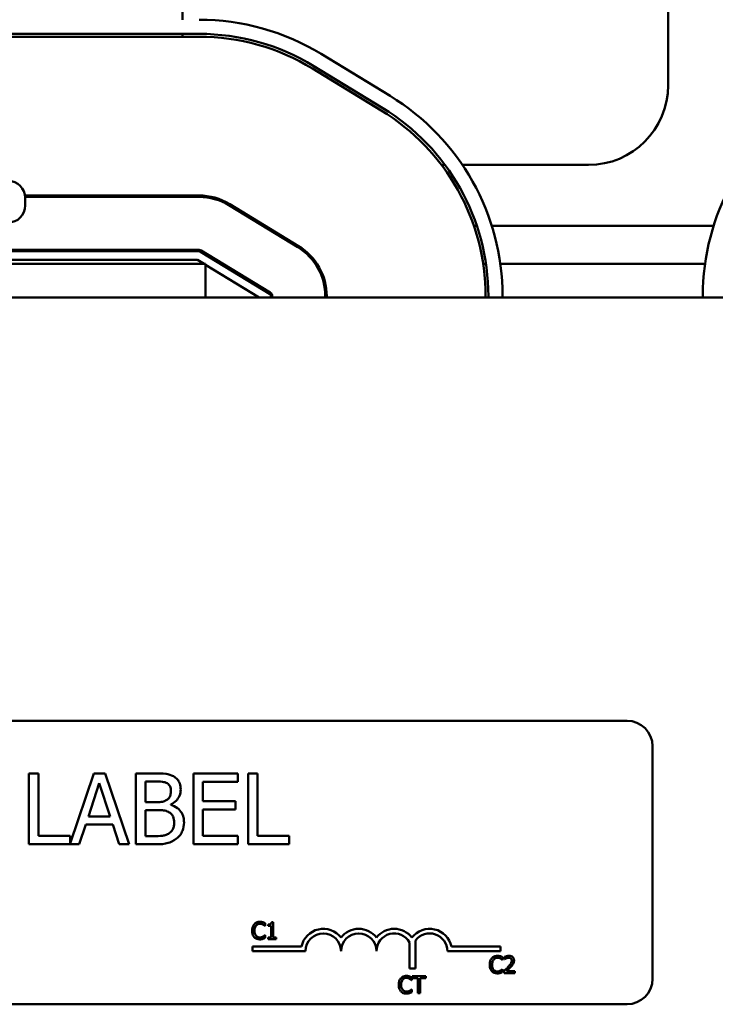
# Model space of a CAD drawing. Units: inches. Extents: x 3 to 129, y 1 to 100.
# Drawn here: x 85 to 87, y 70 to 73 of the extents above; entities that cross this region are included whole.
import ezdxf

# ---------------------------------------------------------------- set-up
doc = ezdxf.new("R2010")
doc.units = ezdxf.units.IN
doc.header["$LTSCALE"] = 6
doc.header["$MEASUREMENT"] = 0
doc.layers.add('Visible (ANSI)', color=7, linetype='Continuous', lineweight=50)

msp = doc.modelspace()

# ---------------------------------------------------------------- linework, layer by layer
at = {"layer": 'Visible (ANSI)'}
for p, q in [((87.0904, 75.6428), (87.0904, 73.0228)), ((85.3784, 73.2541), (85.3784, 74.4428)), ((83.4765, 73.2041), (85.4366, 73.2041)), ((83.4765, 73.1941), (85.4366, 73.1941)), ((85.3784, 73.1941), (85.3784, 73.2041)), ((85.8672, 73.1332), (86.1099, 72.9851)), ((85.8359, 73.0819), (86.0787, 72.9339)), ((85.8411, 73.0905), (86.0839, 72.9424)), ((86.3036, 72.7418), (86.2911, 72.7418)), ((86.8094, 72.7418), (86.3648, 72.7418)), ((84.8228, 72.6341), (85.4366, 72.6341)), ((84.8233, 72.6291), (85.4366, 72.6291)), ((84.8234, 72.5985), (84.8234, 72.6255)), ((85.5418, 72.5995), (85.7846, 72.4515)), ((85.5444, 72.6038), (85.7872, 72.4558)), ((85.6699, 72.5273), (85.6603, 72.5273)), ((86.4157, 72.5273), (86.4051, 72.5273)), ((87.2506, 72.5273), (86.4683, 72.5273)), ((84.7719, 72.4421), (85.4366, 72.4421)), ((84.7719, 72.4371), (85.4366, 72.4371)), ((85.431, 72.4071), (84.7719, 72.4071)), ((85.4544, 72.3928), (85.431, 72.4071)), ((85.4418, 72.4356), (85.6846, 72.2876)), ((85.4444, 72.4399), (85.6872, 72.2918)), ((85.4594, 72.3928), (83.4644, 72.3928)), ((85.4594, 72.2745), (85.4594, 72.3928)), ((85.6485, 72.2745), (85.4594, 72.3897)), ((85.5216, 72.3928), (85.512, 72.3928)), ((85.8523, 72.3928), (85.8463, 72.3928)), ((86.448, 72.3928), (86.4379, 72.3928)), ((87.2203, 72.3928), (86.4985, 72.3928)), ((90.4594, 72.2745), (78.4594, 72.2745)), ((85.6894, 72.279), (85.6894, 72.2745)), ((85.6944, 72.279), (85.6944, 72.2745)), ((85.8814, 72.279), (85.8814, 72.2745)), ((85.8864, 72.279), (85.8864, 72.2745)), ((86.4464, 72.279), (86.4464, 72.2745)), ((86.4564, 72.279), (86.4564, 72.2745)), ((86.5064, 72.279), (86.5064, 72.2745)), ((87.2124, 72.2745), (87.2124, 72.2789)), ((82.1252, 70.7814), (86.9452, 70.7814)), ((87.0352, 70.6914), (87.0352, 69.8714)), ((84.8698, 70.5957), (84.8365, 70.5957)), ((84.8365, 70.5957), (84.8365, 70.3457)), ((84.8698, 70.3753), (84.8698, 70.5957)), ((85.0649, 70.5957), (84.9814, 70.3481)), ((85.1058, 70.5957), (85.0649, 70.5957)), ((85.1901, 70.3457), (85.1058, 70.5957)), ((85.28, 70.5957), (85.2138, 70.5957)), ((85.2138, 70.5957), (85.2138, 70.3457)), ((85.247, 70.4942), (85.247, 70.5673)), ((85.247, 70.5673), (85.2788, 70.5673)), ((85.5728, 70.5957), (85.4164, 70.5957)), ((85.4164, 70.5957), (85.4164, 70.3457)), ((85.4496, 70.4976), (85.4496, 70.5661)), ((85.4496, 70.5661), (85.5728, 70.5661)), ((85.5728, 70.5661), (85.5728, 70.5957)), ((85.6092, 70.5957), (85.6092, 70.3457)), ((85.6425, 70.5957), (85.6092, 70.5957)), ((85.6425, 70.3753), (85.6425, 70.5957)), ((85.046, 70.4439), (85.0845, 70.5616)), ((85.0845, 70.5616), (85.1232, 70.4439)), ((85.5645, 70.4976), (85.4496, 70.4976)), ((85.5645, 70.468), (85.5645, 70.4976)), ((85.2847, 70.4942), (85.247, 70.4942)), ((85.247, 70.374), (85.247, 70.4664)), ((85.247, 70.4664), (85.2847, 70.4664)), ((85.3365, 70.4847), (85.3365, 70.4859)), ((85.4496, 70.468), (85.5645, 70.468)), ((85.4496, 70.3753), (85.4496, 70.468)), ((85.1232, 70.4439), (85.046, 70.4439)), ((85.0142, 70.3457), (85.0369, 70.4156)), ((85.0369, 70.4156), (85.1323, 70.4156)), ((85.1323, 70.4156), (85.155, 70.3457)), ((84.9814, 70.3753), (84.8698, 70.3753)), ((84.9814, 70.3481), (84.9814, 70.3753)), ((85.2739, 70.374), (85.247, 70.374)), ((85.5728, 70.3753), (85.4496, 70.3753)), ((85.5728, 70.3457), (85.5728, 70.3753)), ((85.7541, 70.3753), (85.6425, 70.3753)), ((85.7541, 70.3457), (85.7541, 70.3753)), ((84.8365, 70.3457), (85.0142, 70.3457)), ((85.155, 70.3457), (85.1901, 70.3457)), ((85.2138, 70.3457), (85.2855, 70.3457)), ((85.4164, 70.3457), (85.5728, 70.3457)), ((85.6092, 70.3457), (85.7541, 70.3457)), ((85.6685, 70.0576), (85.6691, 70.0576)), ((85.6691, 70.0576), (85.6691, 70.0672)), ((85.6796, 70.0631), (85.6796, 70.0576)), ((85.6796, 70.0576), (85.6905, 70.0576)), ((85.6905, 70.0576), (85.6905, 70.0351)), ((85.6982, 70.0714), (85.692, 70.0714)), ((85.6982, 70.0351), (85.6982, 70.0714)), ((85.6239, 70.0351), (85.6323, 70.0351)), ((85.6691, 70.0248), (85.6685, 70.0248)), ((85.6691, 70.0153), (85.6691, 70.0248)), ((85.6905, 70.0174), (85.6796, 70.0174)), ((85.6796, 70.0174), (85.6796, 70.0112)), ((85.6796, 70.0112), (85.7088, 70.0112)), ((85.6905, 70.0351), (85.6905, 70.0174)), ((85.6905, 70.0351), (85.6982, 70.0351)), ((85.6982, 70.0174), (85.6982, 70.0351)), ((85.7088, 70.0174), (85.6982, 70.0174)), ((85.7088, 70.0112), (85.7088, 70.0174)), ((85.6244, 69.9689), (85.6244, 69.9851)), ((85.6244, 69.9851), (85.7973, 69.9851)), ((86.1787, 69.9077), (86.1787, 69.9997)), ((86.1998, 70.0069), (86.1998, 69.9077)), ((86.3264, 69.9851), (86.4994, 69.9851)), ((86.4994, 69.9851), (86.4994, 69.9689)), ((85.8119, 69.9689), (85.6244, 69.9689)), ((86.4994, 69.9689), (86.3119, 69.9689)), ((86.5067, 69.9376), (86.5067, 69.9473)), ((86.5137, 69.9489), (86.5137, 69.9404)), ((86.5137, 69.9404), (86.5141, 69.9404)), ((86.1998, 69.9077), (86.1787, 69.9077)), ((86.4696, 69.9189), (86.4612, 69.9189)), ((86.5061, 69.9376), (86.5067, 69.9376)), ((86.5403, 69.9189), (86.531, 69.9189)), ((86.186, 69.8667), (86.186, 69.8763)), ((86.2356, 69.8803), (86.1873, 69.8803)), ((86.1873, 69.8803), (86.1873, 69.8732)), ((86.1873, 69.8732), (86.2075, 69.8732)), ((86.2075, 69.8732), (86.2075, 69.8577)), ((86.2154, 69.8577), (86.2154, 69.8732)), ((86.2154, 69.8732), (86.2356, 69.8732)), ((86.2356, 69.8732), (86.2356, 69.8803)), ((86.5067, 69.9049), (86.5061, 69.9049)), ((86.5067, 69.8953), (86.5067, 69.9049)), ((86.5124, 69.8998), (86.5124, 69.8913)), ((86.5124, 69.8913), (86.5494, 69.8913)), ((86.5494, 69.8982), (86.52, 69.8982)), ((86.5494, 69.8913), (86.5494, 69.8982)), ((86.1495, 69.8577), (86.141, 69.8577)), ((86.1854, 69.8667), (86.186, 69.8667)), ((86.2154, 69.8577), (86.2075, 69.8577)), ((86.2075, 69.8577), (86.2075, 69.8203)), ((86.2154, 69.8203), (86.2154, 69.8577)), ((86.186, 69.8339), (86.1854, 69.8339)), ((86.186, 69.8244), (86.186, 69.8339)), ((86.2075, 69.8203), (86.2154, 69.8203)), ((86.9452, 69.7814), (82.1252, 69.7814))]:
    msp.add_line(p, q, dxfattribs=at)
for centre, radius, start, end in [((85.4366, 72.4271), 0.827, 58.627, 90), ((85.4366, 72.4271), 0.777, 58.627, 90), ((85.4366, 72.4271), 0.767, 58.627, 90), ((86.8094, 73.0228), 0.281, 270, 0), ((85.6794, 72.279), 0.827, 0, 58.627), ((88.0394, 72.2789), 0.827, 122.0054, 180), ((85.6794, 72.279), 0.767, 0, 58.627), ((85.6794, 72.279), 0.777, 0, 58.627), ((84.7634, 72.6255), 0.06, 0, 90), ((85.4366, 72.4271), 0.207, 58.627, 90), ((85.4366, 72.4271), 0.202, 58.627, 90), ((84.7634, 72.5985), 0.06, 270, 0), ((85.4366, 72.4271), 0.015, 58.627, 90), ((85.6794, 72.279), 0.202, 0, 58.627), ((85.6794, 72.279), 0.207, 0, 58.627), ((85.4366, 72.4271), 0.01, 58.627, 90), ((85.6794, 72.279), 0.01, 0, 58.627), ((85.6794, 72.279), 0.015, 0, 58.627), ((86.9452, 70.6914), 0.09, 0, 90), ((85.8744, 69.9689), 0.0787, 37.465, 168.0958), ((85.9994, 69.9689), 0.0787, 37.465, 142.535), ((86.1244, 69.9689), 0.0787, 37.465, 142.535), ((86.2494, 69.9689), 0.0787, 11.9042, 142.535), ((85.8744, 69.9689), 0.0625, 0, 180), ((85.9994, 69.9689), 0.0625, 0, 180), ((86.1244, 69.9689), 0.0625, 29.5452, 180), ((86.2494, 69.9689), 0.0625, 0, 142.5403), ((86.9452, 69.8714), 0.09, 270, 0)]:
    msp.add_arc(centre, radius, start, end, dxfattribs=at)
for points, knots in [([(85.2788, 70.5673), (85.2884, 70.5673), (85.298, 70.5674), (85.3134, 70.5654), (85.319, 70.5637), (85.3242, 70.5608)], [-0.1181889, -0.1181889, -0.1181889, -0.1181889, -0.0452274, -0.0452274, 0, 0, 0, 0]), ([(85.3457, 70.5855), (85.3377, 70.5899), (85.3292, 70.5928), (85.3069, 70.5957), (85.2934, 70.5957), (85.28, 70.5957)], [-0.1714445, -0.1714445, -0.1714445, -0.1714445, -0.101982, -0.101982, 0, 0, 0, 0]), ([(85.3716, 70.5394), (85.3716, 70.5464), (85.3707, 70.5534), (85.3659, 70.5672), (85.3625, 70.5716), (85.3565, 70.5788), (85.3513, 70.5826), (85.3457, 70.5855)], [-0.09263001, -0.09263001, -0.09263001, -0.09263001, -0.07150701, -0.07150701, -0.04871217, -0.04871217, 0, 0, 0, 0]), ([(85.3369, 70.5347), (85.3369, 70.5295), (85.3365, 70.5241), (85.3339, 70.5147), (85.3324, 70.5119), (85.3288, 70.5069), (85.3261, 70.5045), (85.323, 70.5025)], [-0.0672613, -0.0672613, -0.0672613, -0.0672613, -0.04649044, -0.04649044, -0.02829868, -0.02829868, 0, 0, 0, 0]), ([(85.3242, 70.5608), (85.3265, 70.5595), (85.3286, 70.5579), (85.3324, 70.5536), (85.3335, 70.5512), (85.3362, 70.5447), (85.3369, 70.5397), (85.3369, 70.5347)], [-0.06713504, -0.06713504, -0.06713504, -0.06713504, -0.05372874, -0.05372874, -0.0380452, -0.0380452, 0, 0, 0, 0]), ([(85.3365, 70.4859), (85.3437, 70.4893), (85.3502, 70.4938), (85.3595, 70.5035), (85.3641, 70.5094), (85.3703, 70.5242), (85.3716, 70.5317), (85.3716, 70.5394)], [-0.214654, -0.214654, -0.214654, -0.214654, -0.1227313, -0.1227313, -0.058466, -0.058466, 0, 0, 0, 0]), ([(85.323, 70.5025), (85.3163, 70.4982), (85.3112, 70.4966), (85.3023, 70.4946), (85.294, 70.4942), (85.2847, 70.4942)], [-0.1175554, -0.1175554, -0.1175554, -0.1175554, -0.0713546, -0.0713546, 0, 0, 0, 0]), ([(85.2847, 70.4664), (85.3009, 70.4664), (85.3079, 70.4656), (85.3173, 70.4644), (85.323, 70.4627), (85.3284, 70.4599)], [-0.07155285, -0.07155285, -0.07155285, -0.07155285, -0.04637894, -0.04637894, 0, 0, 0, 0]), ([(85.3833, 70.4225), (85.3833, 70.4286), (85.3827, 70.4347), (85.38, 70.4462), (85.378, 70.4514), (85.3718, 70.4622), (85.367, 70.4681), (85.3533, 70.4786), (85.3452, 70.4823), (85.3365, 70.4847)], [-0.2420841, -0.2420841, -0.2420841, -0.2420841, -0.18458, -0.18458, -0.1316331, -0.1316331, -0.0681717, -0.0681717, 0, 0, 0, 0]), ([(85.3284, 70.4599), (85.3322, 70.4579), (85.3359, 70.4554), (85.3426, 70.4488), (85.3442, 70.4455), (85.3478, 70.4368), (85.3487, 70.429), (85.3487, 70.421)], [-0.09705092, -0.09705092, -0.09705092, -0.09705092, -0.08023623, -0.08023623, -0.06035565, -0.06035565, 0, 0, 0, 0]), ([(85.3487, 70.421), (85.3487, 70.4165), (85.3483, 70.4119), (85.3462, 70.4032), (85.3447, 70.3999), (85.3398, 70.3921), (85.3355, 70.388), (85.3307, 70.3846)], [-0.09609737, -0.09609737, -0.09609737, -0.09609737, -0.07032406, -0.07032406, -0.04489809, -0.04489809, 0, 0, 0, 0]), ([(85.3574, 70.3659), (85.3619, 70.3695), (85.3659, 70.3736), (85.3724, 70.3823), (85.3756, 70.3876), (85.3818, 70.4028), (85.3833, 70.4126), (85.3833, 70.4225)], [-0.1800228, -0.1800228, -0.1800228, -0.1800228, -0.1248077, -0.1248077, -0.0752891, -0.0752891, 0, 0, 0, 0]), ([(85.3307, 70.3846), (85.3274, 70.3824), (85.3239, 70.3806), (85.315, 70.3772), (85.3105, 70.3764), (85.2985, 70.3745), (85.2858, 70.374), (85.2739, 70.374)], [-0.1236077, -0.1236077, -0.1236077, -0.1236077, -0.1097926, -0.1097926, -0.0901693, -0.0901693, 0, 0, 0, 0]), ([(85.2855, 70.3457), (85.3, 70.3457), (85.3149, 70.3468), (85.3352, 70.3527), (85.3458, 70.3569), (85.3574, 70.3659)], [-0.2818063, -0.2818063, -0.2818063, -0.2818063, -0.1121049, -0.1121049, 0, 0, 0, 0]), ([(85.6311, 70.064), (85.6286, 70.0612), (85.6268, 70.0579), (85.6248, 70.0521), (85.6236, 70.048), (85.6236, 70.0412)], [-0.1374565, -0.1374565, -0.1374565, -0.1374565, -0.0518259, -0.0518259, 0, 0, 0, 0]), ([(85.6506, 70.0723), (85.6485, 70.0723), (85.6464, 70.0721), (85.6423, 70.0713), (85.6405, 70.0706), (85.6358, 70.0684), (85.6332, 70.0665), (85.6311, 70.064)], [-0.05600159, -0.05600159, -0.05600159, -0.05600159, -0.03985515, -0.03985515, -0.02469419, -0.02469419, 0, 0, 0, 0]), ([(85.6319, 70.0412), (85.6319, 70.0448), (85.6323, 70.049), (85.6347, 70.0554), (85.6358, 70.0575), (85.6373, 70.0593)], [-0.05178779, -0.05178779, -0.05178779, -0.05178779, -0.0180011, -0.0180011, 0, 0, 0, 0]), ([(85.6373, 70.0593), (85.6382, 70.0604), (85.6392, 70.0613), (85.6414, 70.063), (85.6426, 70.0636), (85.646, 70.0651), (85.6482, 70.0655), (85.6505, 70.0655)], [-0.03856829, -0.03856829, -0.03856829, -0.03856829, -0.02801144, -0.02801144, -0.0176707, -0.0176707, 0, 0, 0, 0]), ([(85.6505, 70.0655), (85.6526, 70.0655), (85.6547, 70.0653), (85.6577, 70.0644), (85.6596, 70.0638), (85.6617, 70.0626)], [-0.05721022, -0.05721022, -0.05721022, -0.05721022, -0.01864803, -0.01864803, 0, 0, 0, 0]), ([(85.6611, 70.0707), (85.6595, 70.0712), (85.6579, 70.0716), (85.6554, 70.072), (85.6535, 70.0723), (85.6506, 70.0723)], [-0.06488592, -0.06488592, -0.06488592, -0.06488592, -0.02193147, -0.02193147, 0, 0, 0, 0]), ([(85.6691, 70.0672), (85.6678, 70.068), (85.6665, 70.0686), (85.6644, 70.0695), (85.663, 70.0702), (85.6611, 70.0707)], [-0.04307248, -0.04307248, -0.04307248, -0.04307248, -0.0145701, -0.0145701, 0, 0, 0, 0]), ([(85.6617, 70.0626), (85.6631, 70.0619), (85.6645, 70.061), (85.6667, 70.0592), (85.6676, 70.0584), (85.6685, 70.0576)], [-0.02124356, -0.02124356, -0.02124356, -0.02124356, -0.00910897, -0.00910897, 0, 0, 0, 0]), ([(85.692, 70.0714), (85.6919, 70.0706), (85.6918, 70.0698), (85.6914, 70.0683), (85.6911, 70.0677), (85.6904, 70.0664), (85.6899, 70.0658), (85.689, 70.065), (85.6883, 70.0645), (85.6847, 70.0633), (85.6821, 70.0631), (85.6796, 70.0631)], [-0.1005438, -0.1005438, -0.1005438, -0.1005438, -0.0762723, -0.0762723, -0.0553229, -0.0553229, -0.032618, -0.032618, -0.0195337, -0.0195337, 0, 0, 0, 0]), ([(85.6239, 70.0351), (85.6244, 70.0315), (85.6252, 70.0284), (85.6275, 70.0229), (85.6291, 70.0203), (85.6311, 70.018)], [-0.04525688, -0.04525688, -0.04525688, -0.04525688, -0.02330056, -0.02330056, 0, 0, 0, 0]), ([(85.6311, 70.018), (85.6323, 70.0167), (85.6336, 70.0156), (85.6365, 70.0136), (85.638, 70.0128), (85.6422, 70.0111), (85.6457, 70.0102), (85.6504, 70.0102)], [-0.08289434, -0.08289434, -0.08289434, -0.08289434, -0.0594806, -0.0594806, -0.03611207, -0.03611207, 0, 0, 0, 0]), ([(85.6375, 70.023), (85.6356, 70.0253), (85.6343, 70.0278), (85.6331, 70.0315), (85.6327, 70.0329), (85.6323, 70.0351)], [-0.1201722, -0.1201722, -0.1201722, -0.1201722, -0.0437751, -0.0437751, -0.0186898, -0.0186898, -0.0186898, -0.0186898]), ([(85.6505, 70.0171), (85.6492, 70.0171), (85.6478, 70.0172), (85.6449, 70.0179), (85.6436, 70.0184), (85.6406, 70.0199), (85.6389, 70.0213), (85.6375, 70.023)], [-0.03238995, -0.03238995, -0.03238995, -0.03238995, -0.0253562, -0.0253562, -0.01712674, -0.01712674, 0, 0, 0, 0]), ([(85.6504, 70.0102), (85.6525, 70.0102), (85.6546, 70.0103), (85.6579, 70.0109), (85.6595, 70.0114), (85.6611, 70.0119)], [-0.02609426, -0.02609426, -0.02609426, -0.02609426, -0.01279232, -0.01279232, 0, 0, 0, 0]), ([(85.6622, 70.02), (85.6605, 70.0191), (85.6587, 70.0184), (85.656, 70.0177), (85.6539, 70.0171), (85.6505, 70.0171)], [-0.07569925, -0.07569925, -0.07569925, -0.07569925, -0.02528595, -0.02528595, 0, 0, 0, 0]), ([(85.6611, 70.0119), (85.6625, 70.0124), (85.664, 70.0129), (85.6666, 70.0141), (85.6679, 70.0147), (85.6691, 70.0153)], [-0.02177779, -0.02177779, -0.02177779, -0.02177779, -0.01052387, -0.01052387, 0, 0, 0, 0]), ([(85.6685, 70.0248), (85.6678, 70.0241), (85.6668, 70.0233), (85.6655, 70.0222), (85.6643, 70.0213), (85.6622, 70.02)], [-0.05255381, -0.05255381, -0.05255381, -0.05255381, -0.01885697, -0.01885697, 0, 0, 0, 0]), ([(86.4687, 69.9441), (86.4662, 69.9412), (86.4643, 69.9379), (86.4624, 69.9322), (86.4612, 69.928), (86.4612, 69.9212)], [-0.1374565, -0.1374565, -0.1374565, -0.1374565, -0.0518259, -0.0518259, 0, 0, 0, 0]), ([(86.4882, 69.9523), (86.4861, 69.9523), (86.4839, 69.9521), (86.4799, 69.9513), (86.4781, 69.9507), (86.4734, 69.9484), (86.4708, 69.9465), (86.4687, 69.9441)], [-0.05600159, -0.05600159, -0.05600159, -0.05600159, -0.03985515, -0.03985515, -0.02469419, -0.02469419, 0, 0, 0, 0]), ([(86.4748, 69.9394), (86.4758, 69.9404), (86.4768, 69.9414), (86.479, 69.943), (86.4802, 69.9437), (86.4836, 69.9451), (86.4858, 69.9455), (86.4881, 69.9455)], [-0.03856829, -0.03856829, -0.03856829, -0.03856829, -0.02801144, -0.02801144, -0.0176707, -0.0176707, 0, 0, 0, 0]), ([(86.4881, 69.9455), (86.4902, 69.9455), (86.4923, 69.9453), (86.4953, 69.9444), (86.4972, 69.9438), (86.4993, 69.9427)], [-0.05721022, -0.05721022, -0.05721022, -0.05721022, -0.01864803, -0.01864803, 0, 0, 0, 0]), ([(86.4987, 69.9508), (86.4971, 69.9513), (86.4955, 69.9516), (86.493, 69.952), (86.491, 69.9523), (86.4882, 69.9523)], [-0.06488592, -0.06488592, -0.06488592, -0.06488592, -0.02193147, -0.02193147, 0, 0, 0, 0]), ([(86.5067, 69.9473), (86.5054, 69.948), (86.504, 69.9486), (86.502, 69.9496), (86.5005, 69.9502), (86.4987, 69.9508)], [-0.04307248, -0.04307248, -0.04307248, -0.04307248, -0.0145701, -0.0145701, 0, 0, 0, 0]), ([(86.4993, 69.9427), (86.5007, 69.9419), (86.5021, 69.941), (86.5043, 69.9392), (86.5052, 69.9385), (86.5061, 69.9376)], [-0.02124356, -0.02124356, -0.02124356, -0.02124356, -0.00910897, -0.00910897, 0, 0, 0, 0]), ([(86.5291, 69.9525), (86.5262, 69.9525), (86.5234, 69.9521), (86.5195, 69.951), (86.5161, 69.9501), (86.5137, 69.9489)], [-0.0691937, -0.0691937, -0.0691937, -0.0691937, -0.02068373, -0.02068373, 0, 0, 0, 0]), ([(86.5141, 69.9404), (86.5149, 69.9409), (86.5159, 69.9415), (86.5171, 69.9423), (86.5183, 69.943), (86.52, 69.9437)], [-0.04016296, -0.04016296, -0.04016296, -0.04016296, -0.01380426, -0.01380426, 0, 0, 0, 0]), ([(86.52, 69.9437), (86.5213, 69.9442), (86.5227, 69.9447), (86.5248, 69.9452), (86.5264, 69.9456), (86.5285, 69.9456)], [-0.04725292, -0.04725292, -0.04725292, -0.04725292, -0.0155311, -0.0155311, 0, 0, 0, 0]), ([(86.5285, 69.9456), (86.5304, 69.9456), (86.5318, 69.9452), (86.5338, 69.9445), (86.5349, 69.9439), (86.5358, 69.9431)], [-0.0167019, -0.0167019, -0.0167019, -0.0167019, -0.00937535, -0.00937535, 0, 0, 0, 0]), ([(86.547, 69.936), (86.547, 69.9373), (86.5469, 69.9386), (86.5464, 69.941), (86.5461, 69.9422), (86.5448, 69.945), (86.5438, 69.9466), (86.5413, 69.949), (86.5397, 69.9502), (86.5347, 69.9522), (86.5319, 69.9525), (86.5291, 69.9525)], [-0.0959954, -0.0959954, -0.0959954, -0.0959954, -0.07980065, -0.07980065, -0.06487587, -0.06487587, -0.04062092, -0.04062092, -0.02135969, -0.02135969, 0, 0, 0, 0]), ([(86.5358, 69.9431), (86.5363, 69.9427), (86.5367, 69.9423), (86.5374, 69.9412), (86.5378, 69.9406), (86.5383, 69.9393), (86.5388, 69.9379), (86.5388, 69.9356)], [-0.04464707, -0.04464707, -0.04464707, -0.04464707, -0.03129217, -0.03129217, -0.01729254, -0.01729254, 0, 0, 0, 0]), ([(86.4612, 69.9189), (86.4615, 69.9135), (86.4625, 69.9093), (86.4651, 69.9029), (86.4666, 69.9003), (86.4687, 69.8981)], [-0.05238234, -0.05238234, -0.05238234, -0.05238234, -0.02330056, -0.02330056, 0, 0, 0, 0]), ([(86.4695, 69.9212), (86.4695, 69.9248), (86.4699, 69.929), (86.4722, 69.9354), (86.4733, 69.9375), (86.4748, 69.9394)], [-0.05178779, -0.05178779, -0.05178779, -0.05178779, -0.0180011, -0.0180011, 0, 0, 0, 0]), ([(86.475, 69.9031), (86.4732, 69.9053), (86.4719, 69.9079), (86.4705, 69.9119), (86.4698, 69.9145), (86.4696, 69.9189)], [-0.1201722, -0.1201722, -0.1201722, -0.1201722, -0.0437751, -0.0437751, -0.0063647, -0.0063647, -0.0063647, -0.0063647]), ([(86.5269, 69.9142), (86.5247, 69.9117), (86.5224, 69.9093), (86.5185, 69.9056), (86.516, 69.9031), (86.5124, 69.8998)], [-0.098225, -0.098225, -0.098225, -0.098225, -0.03715726, -0.03715726, 0, 0, 0, 0]), ([(86.52, 69.8982), (86.5223, 69.9003), (86.5252, 69.9031), (86.5295, 69.9072), (86.5321, 69.9097), (86.5358, 69.9138)], [-0.0877772, -0.0877772, -0.0877772, -0.0877772, -0.0421983, -0.0421983, 0, 0, 0, 0]), ([(86.5388, 69.9356), (86.5388, 69.934), (86.5386, 69.9324), (86.5377, 69.9293), (86.5371, 69.9277), (86.535, 69.924), (86.5331, 69.9214), (86.531, 69.9189)], [-0.07149243, -0.07149243, -0.07149243, -0.07149243, -0.05605175, -0.05605175, -0.04006474, -0.04006474, -0.01529628, -0.01529628, -0.01529628, -0.01529628]), ([(86.5358, 69.9138), (86.5374, 69.9154), (86.5388, 69.9171), (86.5403, 69.9188), (86.5403, 69.9189), (86.5403, 69.9189)], [-0.07398698, -0.07398698, -0.07398698, -0.07398698, -0.02226792, -0.02226792, -0.0219891, -0.0219891, -0.0219891, -0.0219891]), ([(86.5438, 69.924), (86.5448, 69.9258), (86.5456, 69.9276), (86.5464, 69.9306), (86.547, 69.9327), (86.547, 69.936)], [-0.07215234, -0.07215234, -0.07215234, -0.07215234, -0.02522384, -0.02522384, 0, 0, 0, 0]), ([(86.148, 69.8731), (86.1455, 69.8703), (86.1437, 69.867), (86.142, 69.8622), (86.1414, 69.8603), (86.141, 69.8577)], [-0.1374565, -0.1374565, -0.1374565, -0.1374565, -0.0518259, -0.0518259, -0.0225006, -0.0225006, -0.0225006, -0.0225006]), ([(86.1675, 69.8814), (86.1654, 69.8814), (86.1633, 69.8812), (86.1593, 69.8804), (86.1574, 69.8797), (86.1527, 69.8775), (86.1501, 69.8756), (86.148, 69.8731)], [-0.05600159, -0.05600159, -0.05600159, -0.05600159, -0.03985515, -0.03985515, -0.02469419, -0.02469419, 0, 0, 0, 0]), ([(86.1542, 69.8684), (86.1551, 69.8695), (86.1561, 69.8704), (86.1583, 69.8721), (86.1595, 69.8727), (86.1629, 69.8742), (86.1651, 69.8746), (86.1674, 69.8746)], [-0.03856829, -0.03856829, -0.03856829, -0.03856829, -0.02801144, -0.02801144, -0.0176707, -0.0176707, 0, 0, 0, 0]), ([(86.1674, 69.8746), (86.1695, 69.8746), (86.1716, 69.8744), (86.1746, 69.8735), (86.1765, 69.8729), (86.1786, 69.8717)], [-0.05721022, -0.05721022, -0.05721022, -0.05721022, -0.01864803, -0.01864803, 0, 0, 0, 0]), ([(86.178, 69.8798), (86.1764, 69.8803), (86.1748, 69.8807), (86.1723, 69.8811), (86.1704, 69.8814), (86.1675, 69.8814)], [-0.06488592, -0.06488592, -0.06488592, -0.06488592, -0.02193147, -0.02193147, 0, 0, 0, 0]), ([(86.186, 69.8763), (86.1847, 69.877), (86.1834, 69.8777), (86.1813, 69.8786), (86.1799, 69.8793), (86.178, 69.8798)], [-0.04307248, -0.04307248, -0.04307248, -0.04307248, -0.0145701, -0.0145701, 0, 0, 0, 0]), ([(86.1786, 69.8717), (86.18, 69.871), (86.1814, 69.8701), (86.1836, 69.8683), (86.1845, 69.8675), (86.1854, 69.8667)], [-0.02124356, -0.02124356, -0.02124356, -0.02124356, -0.00910897, -0.00910897, 0, 0, 0, 0]), ([(86.4687, 69.8981), (86.4699, 69.8968), (86.4712, 69.8956), (86.4741, 69.8936), (86.4756, 69.8928), (86.4798, 69.8912), (86.4833, 69.8902), (86.488, 69.8902)], [-0.08289434, -0.08289434, -0.08289434, -0.08289434, -0.0594806, -0.0594806, -0.03611207, -0.03611207, 0, 0, 0, 0]), ([(86.4881, 69.8971), (86.4867, 69.8971), (86.4854, 69.8972), (86.4825, 69.8979), (86.4812, 69.8985), (86.4782, 69.9), (86.4765, 69.9014), (86.475, 69.9031)], [-0.03238995, -0.03238995, -0.03238995, -0.03238995, -0.0253562, -0.0253562, -0.01712674, -0.01712674, 0, 0, 0, 0]), ([(86.488, 69.8902), (86.49, 69.8902), (86.4921, 69.8903), (86.4955, 69.891), (86.4971, 69.8914), (86.4987, 69.8919)], [-0.02609426, -0.02609426, -0.02609426, -0.02609426, -0.01279232, -0.01279232, 0, 0, 0, 0]), ([(86.4997, 69.9001), (86.4981, 69.8992), (86.4963, 69.8985), (86.4936, 69.8977), (86.4914, 69.8971), (86.4881, 69.8971)], [-0.07569925, -0.07569925, -0.07569925, -0.07569925, -0.02528595, -0.02528595, 0, 0, 0, 0]), ([(86.4987, 69.8919), (86.5001, 69.8924), (86.5016, 69.8929), (86.5042, 69.8942), (86.5054, 69.8948), (86.5067, 69.8953)], [-0.02177779, -0.02177779, -0.02177779, -0.02177779, -0.01052387, -0.01052387, 0, 0, 0, 0]), ([(86.5061, 69.9049), (86.5054, 69.9041), (86.5044, 69.9033), (86.5031, 69.9023), (86.5019, 69.9013), (86.4997, 69.9001)], [-0.05255381, -0.05255381, -0.05255381, -0.05255381, -0.01885697, -0.01885697, 0, 0, 0, 0]), ([(86.1405, 69.8503), (86.1405, 69.8438), (86.1416, 69.8389), (86.1444, 69.832), (86.146, 69.8294), (86.148, 69.8271)], [-0.0565393, -0.0565393, -0.0565393, -0.0565393, -0.02330056, -0.02330056, 0, 0, 0, 0]), ([(86.1544, 69.8321), (86.1525, 69.8343), (86.1512, 69.8369), (86.1498, 69.8412), (86.1488, 69.8445), (86.1488, 69.8503)], [-0.1201722, -0.1201722, -0.1201722, -0.1201722, -0.0437751, -0.0437751, 0, 0, 0, 0]), ([(86.1495, 69.8577), (86.1498, 69.8592), (86.1502, 69.8607), (86.1516, 69.8645), (86.1527, 69.8666), (86.1542, 69.8684)], [-0.03037065, -0.03037065, -0.03037065, -0.03037065, -0.0180011, -0.0180011, 0, 0, 0, 0]), ([(86.148, 69.8271), (86.1492, 69.8258), (86.1505, 69.8247), (86.1534, 69.8227), (86.1549, 69.8219), (86.1591, 69.8202), (86.1626, 69.8193), (86.1673, 69.8193)], [-0.08289434, -0.08289434, -0.08289434, -0.08289434, -0.0594806, -0.0594806, -0.03611207, -0.03611207, 0, 0, 0, 0]), ([(86.1674, 69.8262), (86.1661, 69.8262), (86.1647, 69.8263), (86.1618, 69.827), (86.1605, 69.8275), (86.1575, 69.829), (86.1558, 69.8304), (86.1544, 69.8321)], [-0.03238995, -0.03238995, -0.03238995, -0.03238995, -0.0253562, -0.0253562, -0.01712674, -0.01712674, 0, 0, 0, 0]), ([(86.1673, 69.8193), (86.1694, 69.8193), (86.1715, 69.8194), (86.1748, 69.82), (86.1764, 69.8205), (86.178, 69.821)], [-0.02609426, -0.02609426, -0.02609426, -0.02609426, -0.01279232, -0.01279232, 0, 0, 0, 0]), ([(86.1791, 69.8291), (86.1774, 69.8282), (86.1756, 69.8275), (86.1729, 69.8268), (86.1708, 69.8262), (86.1674, 69.8262)], [-0.07569925, -0.07569925, -0.07569925, -0.07569925, -0.02528595, -0.02528595, 0, 0, 0, 0]), ([(86.178, 69.821), (86.1794, 69.8215), (86.1809, 69.822), (86.1835, 69.8232), (86.1848, 69.8238), (86.186, 69.8244)], [-0.02177779, -0.02177779, -0.02177779, -0.02177779, -0.01052387, -0.01052387, 0, 0, 0, 0]), ([(86.1854, 69.8339), (86.1847, 69.8332), (86.1837, 69.8324), (86.1824, 69.8313), (86.1812, 69.8304), (86.1791, 69.8291)], [-0.05255381, -0.05255381, -0.05255381, -0.05255381, -0.01885697, -0.01885697, 0, 0, 0, 0])]:
    msp.add_open_spline(points, degree=3, knots=knots, dxfattribs=at)
for points in [[(85.6236, 70.0412), (85.6236, 70.039), (85.6237, 70.037), (85.6239, 70.0351)], [(85.6323, 70.0351), (85.6321, 70.0367), (85.6319, 70.0387), (85.6319, 70.0412)], [(86.4612, 69.9212), (86.4612, 69.9204), (86.4612, 69.9196), (86.4612, 69.9189)], [(86.4696, 69.9189), (86.4695, 69.9196), (86.4695, 69.9204), (86.4695, 69.9212)], [(86.531, 69.9189), (86.5297, 69.9173), (86.5283, 69.9157), (86.5269, 69.9142)], [(86.5403, 69.9189), (86.5409, 69.9196), (86.5424, 69.9215), (86.5438, 69.924)], [(86.141, 69.8577), (86.1407, 69.8557), (86.1405, 69.8532), (86.1405, 69.8503)], [(86.1488, 69.8503), (86.1488, 69.8525), (86.149, 69.8551), (86.1495, 69.8577)]]:
    msp.add_open_spline(points, degree=3, dxfattribs=at)

doc.saveas('drawing.dxf')
